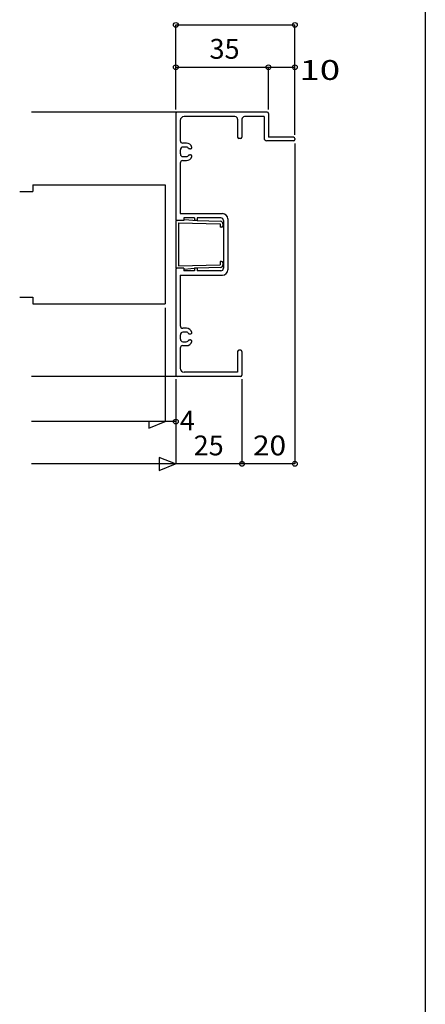
# Model space of a CAD drawing. Extents: x 5 to 1908, y 5 to 1240.
# Drawn here: x 1755 to 1908, y 338 to 710 of the extents above; entities that cross this region are included whole.
import ezdxf
from ezdxf.enums import TextEntityAlignment as Align

# ---------------------------------------------------------------- set-up
doc = ezdxf.new("R2010")
doc.units = 0
doc.header["$LTSCALE"] = 0.5
for name, color, linetype in [('DANMEN', 7, 'CONTINUOUS'), ('SUNPO', 1, 'CONTINUOUS'), ('WAKU', 3, 'CONTINUOUS')]:
    doc.layers.add(name, color=color, linetype=linetype)
doc.styles.add('MX_NOTE_STANDARD', font='txt.shx', dxfattribs={"height": 2.5, "bigfont": 'extfont.shx'})
doc.styles.get("Standard").update_dxf_attribs({"font": 'txt.shx', "bigfont": 'extfont.shx'})

msp = doc.modelspace()

# ---------------------------------------------------------------- linework, layer by layer
at = {"layer": 'DANMEN'}
for p, q in [((1814.09, 675.01), (1759.09, 675.01)), ((1813.59, 674.51), (1813.59, 634.51)), ((1848.09, 675.01), (1814.09, 675.01)), ((1848.59, 674.51), (1848.59, 665.51)), ((1815.24, 671.86), (1815.24, 664.31)), ((1835.94, 673.36), (1816.74, 673.36)), ((1836.94, 672.36), (1836.94, 665.51)), ((1838.59, 672.36), (1838.59, 665.51)), ((1846.94, 673.36), (1839.59, 673.36)), ((1846.94, 673.36), (1846.94, 665.21)), ((1817.62, 663.31), (1816.24, 663.31)), ((1838.09, 665.01), (1837.44, 665.01)), ((1858.09, 664.21), (1847.94, 664.21)), ((1858.09, 665.51), (1848.59, 665.51)), ((1858.59, 665.01), (1858.59, 664.71)), ((1815.29, 659.21), (1815.29, 660.81)), ((1817.54, 661.81), (1816.29, 661.81)), ((1819.09, 661.11), (1818.63, 661.11)), ((1815.24, 655.71), (1815.24, 636.66)), ((1816.24, 656.71), (1817.62, 656.71)), ((1816.29, 658.21), (1817.54, 658.21)), ((1818.63, 658.91), (1819.09, 658.91)), ((1754.59, 645.01), (1759.59, 645.01)), ((1759.59, 647.51), (1809.59, 647.51)), ((1759.59, 647.51), (1759.59, 645.01)), ((1809.59, 647.51), (1809.59, 602.51)), ((1816.49, 634.01), (1813.59, 634.01)), ((1813.59, 634.01), (1813.59, 616.01)), ((1816.59, 634.01), (1814.09, 634.01)), ((1814.59, 633.14), (1814.59, 616.88)), ((1814.59, 633.14), (1830.39, 632.73)), ((1815.24, 636.66), (1831.24, 636.66)), ((1816.49, 634.01), (1816.61, 634.3)), ((1816.59, 635.01), (1816.59, 634.01)), ((1820.59, 635.01), (1816.59, 635.01)), ((1816.92, 634.48), (1821.59, 634.01)), ((1820.59, 635.01), (1820.59, 634.01)), ((1821.59, 634.01), (1820.59, 634.01)), ((1830.59, 635.01), (1821.59, 635.01)), ((1821.59, 635.01), (1821.59, 634.01)), ((1821.59, 634.01), (1830.42, 633.74)), ((1831.59, 634.01), (1831.59, 616.01)), ((1833.24, 634.66), (1833.24, 615.36)), ((1830.39, 632.73), (1830.39, 631.51)), ((1830.89, 631.51), (1830.39, 631.51)), ((1831.39, 632.74), (1831.39, 632.01)), ((1830.39, 618.51), (1830.39, 617.29)), ((1830.89, 618.51), (1830.39, 618.51)), ((1816.49, 616.01), (1813.59, 616.01)), ((1813.59, 615.51), (1813.59, 575.51)), ((1816.59, 616.01), (1814.09, 616.01)), ((1814.59, 616.88), (1830.39, 617.29)), ((1816.49, 616.01), (1816.61, 615.72)), ((1816.59, 616.01), (1816.59, 615.01)), ((1820.59, 615.01), (1816.59, 615.01)), ((1821.59, 616.01), (1816.92, 615.53)), ((1820.59, 616.01), (1820.59, 615.01)), ((1821.59, 616.01), (1820.59, 616.01)), ((1830.42, 616.28), (1821.59, 616.01)), ((1821.59, 616.01), (1821.59, 615.01)), ((1830.59, 615.01), (1821.59, 615.01)), ((1831.39, 618.01), (1831.39, 617.28)), ((1815.24, 613.36), (1831.24, 613.36)), ((1815.24, 613.36), (1815.24, 594.31)), ((1754.59, 605.01), (1759.59, 605.01)), ((1759.59, 605.01), (1759.59, 602.51)), ((1759.59, 602.51), (1809.59, 602.51)), ((1809.59, 601.01), (1809.59, 601.01)), ((1817.62, 593.31), (1816.24, 593.31)), ((1815.29, 589.21), (1815.29, 590.81)), ((1817.54, 591.81), (1816.29, 591.81)), ((1819.09, 591.11), (1818.63, 591.11)), ((1818.63, 588.91), (1819.09, 588.91)), ((1815.24, 585.71), (1815.24, 578.16)), ((1816.24, 586.71), (1817.62, 586.71)), ((1816.29, 588.21), (1817.54, 588.21)), ((1838.09, 585.01), (1837.44, 585.01)), ((1836.94, 584.51), (1836.94, 576.66)), ((1838.59, 584.51), (1838.59, 575.51)), ((1814.09, 575.01), (1759.09, 575.01)), ((1838.09, 575.01), (1814.09, 575.01)), ((1836.94, 576.66), (1816.74, 576.66))]:
    msp.add_line(p, q, dxfattribs=at)
for centre, radius, start, end in [((1814.09, 674.51), 0.5, 90, 180), ((1848.09, 674.51), 0.5, 0, 90), ((1816.74, 671.86), 1.5, 90, 180), ((1835.94, 672.36), 1, 0, 90), ((1839.59, 672.36), 1, 90, 180), ((1816.24, 664.31), 1, 180, 270), ((1817.62, 661.31), 2, 11.539, 90), ((1837.44, 665.51), 0.5, 180, 270), ((1838.09, 665.51), 0.5, 270, 0), ((1847.94, 665.21), 1, 180, 270), ((1858.09, 665.01), 0.5, 0, 90), ((1858.09, 664.71), 0.5, 270, 0), ((1816.29, 660.81), 1, 90, 180), ((1816.29, 659.21), 1, 180, 270), ((1817.54, 660.81), 1, 24.624, 90), ((1818.63, 661.31), 0.2, 204.624, 270), ((1819.09, 661.61), 0.5, 270, 11.539), ((1816.24, 655.71), 1, 90, 179.999), ((1817.54, 659.21), 1, 270, 335.376), ((1817.62, 658.71), 2, 270, 348.461), ((1818.63, 658.71), 0.2, 90, 155.376), ((1819.09, 658.41), 0.5, 348.46, 90), ((1814.09, 634.51), 0.5, 180, 270), ((1816.89, 634.19), 0.3, 84.174, 158.199), ((1830.39, 632.74), 1, 0, 88.247), ((1830.59, 634.01), 1, 0, 90), ((1831.24, 634.66), 2, 0, 90), ((1830.89, 632.01), 0.5, 270, 0), ((1830.89, 618.01), 0.5, 0, 90), ((1814.09, 615.51), 0.5, 90, 180), ((1816.89, 615.83), 0.3, 201.802, 275.826), ((1830.39, 617.28), 1, 271.753, 0), ((1830.59, 616.01), 1, 270, 0), ((1831.24, 615.36), 2, 270, 0), ((1816.24, 594.31), 1, 180, 270), ((1817.62, 591.31), 2, 11.539, 90), ((1816.29, 590.81), 1, 90, 180), ((1816.29, 589.21), 1, 180, 270), ((1817.54, 590.81), 1, 24.624, 90), ((1817.54, 589.21), 1, 270, 335.376), ((1818.63, 591.31), 0.2, 204.624, 270), ((1818.63, 588.71), 0.2, 90, 155.376), ((1819.09, 591.61), 0.5, 270, 11.539), ((1819.09, 588.41), 0.5, 348.46, 90), ((1816.24, 585.71), 1, 90, 180), ((1817.62, 588.71), 2, 270, 348.461), ((1837.44, 584.51), 0.5, 90, 180), ((1838.09, 584.51), 0.5, 0, 90), ((1816.74, 578.16), 1.5, 180, 270), ((1814.09, 575.51), 0.5, 180, 270), ((1838.09, 575.51), 0.5, 270, 0)]:
    msp.add_arc(centre, radius, start, end, dxfattribs=at)
at = {"layer": 'SUNPO', "linetype": 'CONTINUOUS'}
for p, q in [((1813.59, 676.01), (1813.59, 708.01)), ((1813.59, 708.01), (1858.59, 708.01)), ((1858.59, 666.51), (1858.59, 708.01)), ((1813.59, 676.01), (1813.59, 692.01)), ((1813.59, 692.01), (1848.59, 692.01)), ((1848.59, 676.01), (1848.59, 692.01)), ((1848.59, 692.01), (1858.59, 692.01)), ((1848.59, 676.01), (1848.59, 690.01)), ((1858.59, 666.51), (1858.59, 690.01)), ((1858.59, 663.21), (1858.59, 542.01)), ((1809.59, 601.01), (1809.59, 560.01)), ((1809.59, 601.01), (1809.59, 558)), ((1813.59, 574.01), (1813.59, 560.01)), ((1813.59, 574.01), (1813.59, 550.01)), ((1813.59, 574.01), (1813.59, 542.01)), ((1838.59, 574.01), (1838.59, 550.01)), ((1838.59, 574.01), (1838.59, 542.01)), ((1838.59, 542.01), (1813.59, 542.01)), ((1858.59, 542.01), (1838.59, 542.01))]:
    msp.add_line(p, q, dxfattribs=at)
at = {"layer": 'SUNPO'}
for p, q in [((1813.59, 558), (1759.09, 558)), ((1813.59, 542.01), (1759.09, 542.01))]:
    msp.add_line(p, q, dxfattribs=at)
at = {"layer": 'SUNPO', "color": 1}
for points in [[(1809.62, 558.01), (1803.37, 558.01), (1803.37, 555.51)], [(1813.51, 541.96), (1807.26, 544.46), (1807.26, 539.46)]]:
    msp.add_lwpolyline(points, close=True, dxfattribs=at)
at = {"layer": 'SUNPO', "color": 1, "linetype": 'CONTINUOUS'}
for centre in [(1813.59, 708.01), (1858.59, 708.01), (1813.59, 692.01), (1848.59, 692.01), (1858.59, 692.01), (1813.59, 558), (1838.59, 542.01), (1858.59, 542.01)]:
    msp.add_circle(centre, 0.9, dxfattribs=at)
at = {"layer": 'WAKU', "color": 3}
msp.add_line((1907.86, 1239.77), (1907.86, 5), dxfattribs=at)

# ---------------------------------------------------------------- texts
at = {"layer": 'SUNPO'}
for s, p in [('35', (1832, 698)), ('25', (1826, 548))]:
    msp.add_text(s, height=7.5, dxfattribs=at).set_placement(p, align=Align.MIDDLE)
for s, width, p in [('10', 1.35, (1868, 690)), ('20', 1.1, (1849, 548))]:
    msp.add_text(s, height=7.5, dxfattribs=dict(at, width=width)).set_placement(p, align=Align.MIDDLE)
at = {"layer": 'SUNPO', "style": 'MX_NOTE_STANDARD'}
msp.add_text('4', height=7.5, dxfattribs=at).set_placement((1815.1, 554.63))

doc.saveas('drawing.dxf')
